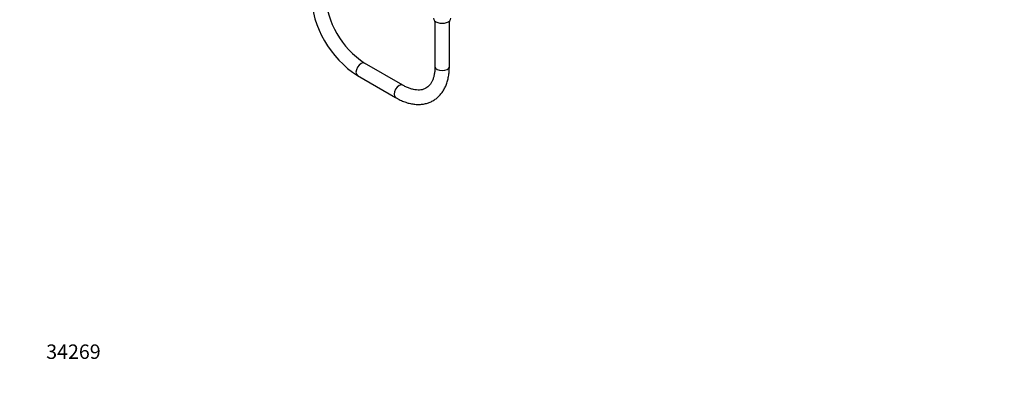
# Model space of a CAD drawing. Units: millimetres. Extents: x 0 to 1474, y 0 to 2758.
# Drawn here: x 0 to 821, y 0 to 312 of the extents above; entities that cross this region are included whole.
import ezdxf
from ezdxf import colors
from ezdxf.entities.mleader import LeaderData, LeaderLine
from ezdxf.math import Vec2, Vec3

# ---------------------------------------------------------------- set-up
doc = ezdxf.new("R2010")
doc.units = ezdxf.units.MM
doc.layers.add('DV5_Défaut', color=7, linetype='Continuous')
doc.layers.add('Défaut', color=7, linetype='Continuous')

# ---------------------------------------------------------------- blocks, each defined once
blk = doc.blocks.new('_DOT')
at = {"color": 0}
blk.add_line((0, 0), (-1, 0), dxfattribs=at)
at = {"color": 0, "const_width": 0.333}
blk.add_lwpolyline([(-0.1665, 0, 1), (0.1665, 0, 1)], format="xyb", close=True, dxfattribs=at)
blk = doc.blocks.new('SE4')
at = {"layer": 'DV5_Défaut', "color": 7, "linetype": 'Continuous'}
for p, q in [((346.42, 310.93), (346.42, 273.16)), ((358.42, 273.16), (358.42, 310.93)), ((319.49, 257.62), (287.75, 275.95)), ((281.75, 265.56), (313.49, 247.23))]:
    blk.add_line(p, q, dxfattribs=at)
for centre, radius, start, end in [((328.21, 337.32), 85.49, 182.91886, 237.08114), ((328.46, 337.47), 73.77, 183.4961, 236.5039)]:
    blk.add_arc(centre, radius, start, end, dxfattribs=at)
for centre, major_axis, start_param, end_param in [((352.42, 313.33), (-7.3, 0), 0, 3.141593), ((284.75, 270.75), (-3, -5.2), 3.141593, 6.283185), ((352.42, 273.16), (6, 0), 3.141593, 6.283185), ((316.49, 252.42), (-3, -5.2), 3.142073, 6.283185), ((316.49, 252.42), (-3, -5.2), 0, 0.000438)]:
    blk.add_ellipse(centre, major_axis=major_axis, ratio=0.57735, start_param=start_param, end_param=end_param, dxfattribs=at)
for points, knots in [([(313.49, 247.23), (314.23, 246.81), (316.03, 245.81), (319.33, 244.27), (323.11, 242.92), (326.9, 241.99), (330.62, 241.52), (334.22, 241.5), (337.66, 241.93), (340.91, 242.81), (343.93, 244.1), (346.7, 245.78), (349.21, 247.83), (351.44, 250.22), (353.39, 252.95), (355.04, 255.99), (356.38, 259.34), (357.4, 262.99), (358.08, 266.86), (358.38, 270.38), (358.41, 272.38), (358.42, 273.16)], [0, 0, 0, 0, 0.030884, 0.088946, 0.147036, 0.204871, 0.262166, 0.318616, 0.373998, 0.428266, 0.481583, 0.534282, 0.58677, 0.639373, 0.692506, 0.746476, 0.801431, 0.857348, 0.914055, 0.971304, 1, 1, 1, 1]), ([(346.42, 273.16), (346.41, 272.51), (346.38, 270.9), (346.14, 268.15), (345.6, 265.27), (344.81, 262.67), (343.82, 260.4), (342.63, 258.46), (341.24, 256.83), (339.65, 255.5), (337.8, 254.47), (335.75, 253.81), (333.48, 253.49), (331.06, 253.53), (328.41, 253.95), (325.63, 254.73), (322.84, 255.84), (320.7, 256.93), (319.67, 257.52), (319.49, 257.62)], [0, 0, 0, 0, 0.031973, 0.092997, 0.153921, 0.214901, 0.276268, 0.3386, 0.4028, 0.470088, 0.541419, 0.615235, 0.677928, 0.744548, 0.808447, 0.870799, 0.932443, 0.990395, 1, 1, 1, 1])]:
    blk.add_open_spline(points, degree=3, knots=knots, dxfattribs=at)

msp = doc.modelspace()

# ---------------------------------------------------------------- block references
at = {"layer": 'Défaut'}
msp.add_blockref('SE4', (0, 0), dxfattribs=at)

# ---------------------------------------------------------------- leaders
at = {"layer": 'Défaut', "color": 7, "linetype": 'Continuous'}
ml = msp.add_multileader_mtext('Standard', dxfattribs=at)
ml.set_content('{\\pxsm0.9;\\fSolid Edge ISO|b1||i0||c0|p34;\\W1.;06/03/2024\\P}', color=256)
ml.set_leader_properties()
ml.set_arrow_properties(name='DOT')
ml.build(insert=Vec2(0, 0))
ml.multileader.update_dxf_attribs({"leader_type": 0, "dogleg_length": 0, "arrow_head_size": 12})
ctx = ml.context
ctx.base_point, ctx.char_height, ctx.arrow_head_size = Vec3(1386.84, 2750.95), 12, 12
notes = []
notes.append((ctx, [(0, (0, 0, 0), (0, 0), (1, 0), 1, [])]))
ctx.mtext.insert = Vec3(1388.84, 2756.95)
ml = msp.add_multileader_mtext('Standard', dxfattribs=at)
ml.set_content('{\\pxsm0.9;\\fArial|b1||i0||c0|p34;\\W1.;6532/60A\\P}', color=256)
ml.set_leader_properties()
ml.set_arrow_properties(name='DOT')
ml.build(insert=Vec2(0, 0))
ml.multileader.update_dxf_attribs({"leader_type": 0, "dogleg_length": 0, "arrow_head_size": 12})
ctx = ml.context
ctx.base_point, ctx.char_height, ctx.arrow_head_size = Vec3(27.88, 2749.69), 12, 12
notes.append((ctx, [(0, (0, 0, 0), (0, 0), (1, 0), 1, [])]))
ctx.mtext.insert = Vec3(29.88, 2755.69)
ml = msp.add_multileader_mtext('Standard', dxfattribs=at)
ml.set_content('{\\pxsm0.9;\\fArial|b1||i0||c0|p34;\\W1.;34269\\P}', color=256)
ml.set_leader_properties()
ml.set_arrow_properties(name='DOT')
ml.build(insert=Vec2(0, 0))
ml.multileader.update_dxf_attribs({"leader_type": 0, "dogleg_length": 0, "arrow_head_size": 12})
ctx = ml.context
ctx.base_point, ctx.char_height, ctx.arrow_head_size = Vec3(20.12, 35.5), 12, 12
notes.append((ctx, [(0, (0, 0, 0), (0, 0), (1, 0), 1, [])]))
ctx.mtext.insert = Vec3(22.12, 41.5)
for ctx, leaders in notes:
    for number, flags, end, landing, length, lines in leaders:
        leader = LeaderData()
        leader.index, (leader.has_last_leader_line, leader.has_dogleg_vector, leader.attachment_direction) = number, flags
        leader.last_leader_point, leader.dogleg_vector, leader.dogleg_length = Vec3(end), Vec3(landing), length
        for number, points, colour, breaks in lines:
            line = LeaderLine()
            line.index, line.vertices, line.color, line.breaks = number, Vec3.list(points), colors.encode_raw_color(colour), breaks
            leader.lines.append(line)
        ctx.leaders.append(leader)

doc.saveas('drawing.dxf')
